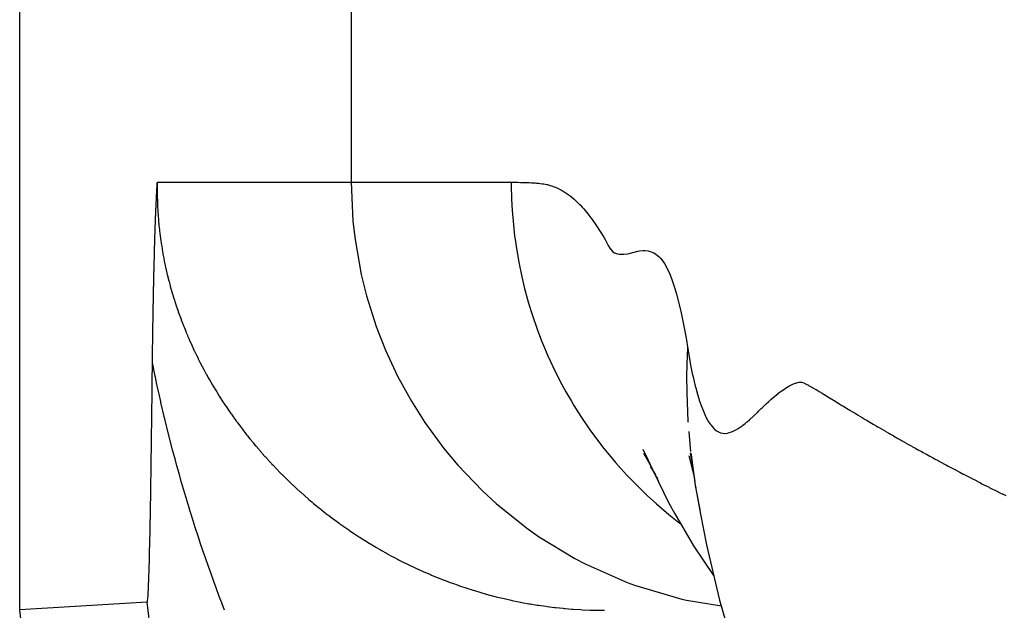
# Model space of a CAD drawing. Extents: x 24 to 1351, y -777 to 283.
# Drawn here: x 429 to 436, y -639 to -635 of the extents above; entities that cross this region are included whole.
import ezdxf

# ---------------------------------------------------------------- set-up
doc = ezdxf.new("R2010")
doc.units = 0
doc.linetypes.add('DASHED', pattern=[11.05, 8.7, -2.35])
doc.layers.get('0').update_dxf_attribs({"linetype": 'CONTINUOUS'})
doc.layers.add('NEVIDI', color=4, linetype='DASHED')

msp = doc.modelspace()

# ---------------------------------------------------------------- linework, layer by layer
at = {"color": 2}
for p, q in [((429, -639.399701), (429, -631.404157)), ((429.965191, -636.409997), (429.96549, -636.404556)), ((429.96549, -636.404556), (429.965511, -636.404157)), ((429.961378, -636.475167), (429.961539, -636.472281)), ((429.961539, -636.472281), (429.9617, -636.469416)), ((429.9617, -636.469416), (429.961861, -636.466574)), ((429.961861, -636.466574), (429.962023, -636.463754)), ((429.962023, -636.463754), (429.962186, -636.460952)), ((429.962186, -636.460952), (429.962349, -636.458168)), ((429.962349, -636.458168), (429.962446, -636.456523)), ((429.962446, -636.456523), (429.962513, -636.455396)), ((429.962513, -636.455396), (429.962677, -636.452633)), ((429.962677, -636.452633), (429.962842, -636.449878)), ((429.962842, -636.449878), (429.963007, -636.447126)), ((429.963007, -636.447126), (429.963071, -636.446056)), ((429.963071, -636.446056), (429.963173, -636.444375)), ((429.963173, -636.444375), (429.963338, -636.441621)), ((429.963338, -636.441621), (429.963504, -636.438861)), ((429.963504, -636.438861), (429.963671, -636.436092)), ((429.963671, -636.436092), (429.963837, -636.433312)), ((429.963837, -636.433312), (429.964004, -636.430516)), ((429.964004, -636.430516), (429.964016, -636.430315)), ((429.964016, -636.430315), (429.964171, -636.427702)), ((429.964171, -636.427702), (429.964339, -636.424866)), ((429.964339, -636.424866), (429.964506, -636.422006)), ((429.964506, -636.422006), (429.964673, -636.419119)), ((429.964673, -636.419119), (429.964841, -636.4162)), ((429.964841, -636.4162), (429.965008, -636.413248)), ((429.965008, -636.413248), (429.965176, -636.410259)), ((429.965176, -636.410259), (429.965191, -636.409997)), ((429.957866, -636.544531), (429.95798, -636.542112)), ((429.95798, -636.542112), (429.95813, -636.538973)), ((429.95813, -636.538973), (429.95828, -636.535842)), ((429.95828, -636.535842), (429.958421, -636.532913)), ((429.958421, -636.532913), (429.95843, -636.532718)), ((429.95843, -636.532718), (429.958581, -636.529601)), ((429.958581, -636.529601), (429.958732, -636.526493)), ((429.958732, -636.526493), (429.958884, -636.523392)), ((429.958884, -636.523392), (429.959036, -636.520299)), ((429.959036, -636.520299), (429.959189, -636.517215)), ((429.959189, -636.517215), (429.959342, -636.514139)), ((429.959342, -636.514139), (429.959376, -636.513456)), ((429.959376, -636.513456), (429.959495, -636.511071)), ((429.959495, -636.511071), (429.959649, -636.508013)), ((429.959649, -636.508013), (429.959804, -636.504963)), ((429.959804, -636.504963), (429.959959, -636.501923)), ((429.959959, -636.501923), (429.960115, -636.498893)), ((429.960115, -636.498893), (429.960271, -636.495875)), ((429.960271, -636.495875), (429.960427, -636.49287)), ((429.960427, -636.49287), (429.960584, -636.489879)), ((429.960584, -636.489879), (429.960742, -636.486902)), ((429.960742, -636.486902), (429.960751, -636.486734)), ((429.960751, -636.486734), (429.960894, -636.484055)), ((429.960894, -636.484055), (429.9609, -636.483942)), ((429.9609, -636.483942), (429.961059, -636.480998)), ((429.961059, -636.480998), (429.961181, -636.478763)), ((429.961181, -636.478763), (429.961218, -636.478073)), ((429.961218, -636.478073), (429.961378, -636.475167)), ((429.954827, -636.61255), (429.954948, -636.609681)), ((429.954948, -636.609681), (429.955088, -636.606389)), ((429.955088, -636.606389), (429.955228, -636.603104)), ((429.955228, -636.603104), (429.955369, -636.599828)), ((429.955369, -636.599828), (429.95551, -636.596559)), ((429.95551, -636.596559), (429.955652, -636.593297)), ((429.955652, -636.593297), (429.955794, -636.590043)), ((429.955794, -636.590043), (429.955927, -636.587029)), ((429.955927, -636.587029), (429.955937, -636.586797)), ((429.955937, -636.586797), (429.95608, -636.583558)), ((429.95608, -636.583558), (429.956223, -636.580327)), ((429.956223, -636.580327), (429.95635, -636.577489)), ((429.95635, -636.577489), (429.956367, -636.577103)), ((429.956367, -636.577103), (429.956512, -636.573886)), ((429.956512, -636.573886), (429.956657, -636.570677)), ((429.956657, -636.570677), (429.956802, -636.567475)), ((429.956802, -636.567475), (429.956948, -636.56428)), ((429.956948, -636.56428), (429.956967, -636.563861)), ((429.956967, -636.563861), (429.957094, -636.561092)), ((429.957094, -636.561092), (429.95724, -636.557911)), ((429.95724, -636.557911), (429.957388, -636.554737)), ((429.957388, -636.554737), (429.957535, -636.551571)), ((429.957535, -636.551571), (429.957683, -636.548411)), ((429.957683, -636.548411), (429.957832, -636.545258)), ((429.957832, -636.545258), (429.957866, -636.544531)), ((429.951974, -636.683994), (429.952105, -636.68054)), ((429.952105, -636.68054), (429.952237, -636.677094)), ((429.952237, -636.677094), (429.952368, -636.673656)), ((429.952368, -636.673656), (429.952501, -636.670225)), ((429.952501, -636.670225), (429.952633, -636.666801)), ((429.952633, -636.666801), (429.952766, -636.663383)), ((429.952766, -636.663383), (429.952899, -636.659973)), ((429.952899, -636.659973), (429.953033, -636.656569)), ((429.953033, -636.656569), (429.953167, -636.653172)), ((429.953167, -636.653172), (429.953202, -636.652287)), ((429.953202, -636.652287), (429.953296, -636.64993)), ((429.953296, -636.64993), (429.953405, -636.64718)), ((429.953405, -636.64718), (429.953437, -636.6464)), ((429.953437, -636.6464), (429.953572, -636.643025)), ((429.953572, -636.643025), (429.953708, -636.639657)), ((429.953708, -636.639657), (429.953844, -636.636296)), ((429.953844, -636.636296), (429.95398, -636.632943)), ((429.95398, -636.632943), (429.954117, -636.629597)), ((429.954117, -636.629597), (429.954255, -636.626259)), ((429.954255, -636.626259), (429.954392, -636.622928)), ((429.954392, -636.622928), (429.954531, -636.619605)), ((429.954531, -636.619605), (429.954669, -636.616289)), ((429.954669, -636.616289), (429.954808, -636.612981)), ((429.954808, -636.612981), (429.954827, -636.61255)), ((429.94957, -636.751743), (429.949693, -636.748051)), ((429.949693, -636.748051), (429.949815, -636.744376)), ((429.949815, -636.744376), (429.949939, -636.740717)), ((429.949939, -636.740717), (429.950062, -636.737074)), ((429.950062, -636.737074), (429.950174, -636.733808)), ((429.950174, -636.733808), (429.950217, -636.732568)), ((429.950217, -636.732568), (429.950259, -636.731341)), ((429.950259, -636.731341), (429.950311, -636.729832)), ((429.950311, -636.729832), (429.950437, -636.726233)), ((429.950437, -636.726233), (429.950562, -636.722648)), ((429.950562, -636.722648), (429.950688, -636.719076)), ((429.950688, -636.719076), (429.950815, -636.715517)), ((429.950815, -636.715517), (429.950942, -636.71197)), ((429.950942, -636.71197), (429.95107, -636.708436)), ((429.95107, -636.708436), (429.951197, -636.704913)), ((429.951197, -636.704913), (429.951326, -636.701401)), ((429.951326, -636.701401), (429.951455, -636.6979)), ((429.951455, -636.6979), (429.951584, -636.694409)), ((429.951584, -636.694409), (429.951714, -636.690928)), ((429.951714, -636.690928), (429.951755, -636.689823)), ((429.951755, -636.689823), (429.951844, -636.687457)), ((429.951844, -636.687457), (429.951974, -636.683994)), ((429.947476, -636.821558), (429.947587, -636.817509)), ((429.947587, -636.817509), (429.947698, -636.813478)), ((429.947698, -636.813478), (429.94781, -636.809464)), ((429.94781, -636.809464), (429.947923, -636.805469)), ((429.947923, -636.805469), (429.948037, -636.801494)), ((429.948037, -636.801494), (429.948151, -636.797539)), ((429.948151, -636.797539), (429.948265, -636.793606)), ((429.948265, -636.793606), (429.948381, -636.789696)), ((429.948381, -636.789696), (429.948497, -636.785807)), ((429.948497, -636.785807), (429.948614, -636.781941)), ((429.948614, -636.781941), (429.94872, -636.778462)), ((429.94872, -636.778462), (429.948731, -636.778097)), ((429.948731, -636.778097), (429.948849, -636.774273)), ((429.948849, -636.774273), (429.948968, -636.77047)), ((429.948968, -636.77047), (429.949087, -636.766687)), ((429.949087, -636.766687), (429.949207, -636.762923)), ((429.949207, -636.762923), (429.949328, -636.759179)), ((429.949328, -636.759179), (429.949449, -636.755452)), ((429.949449, -636.755452), (429.94957, -636.751743)), ((429.945661, -636.892365), (429.945765, -636.888125)), ((429.945765, -636.888125), (429.945869, -636.883888)), ((429.945869, -636.883888), (429.945973, -636.879657)), ((429.945973, -636.879657), (429.945988, -636.879053)), ((429.945988, -636.879053), (429.946077, -636.875432)), ((429.946077, -636.875432), (429.946182, -636.871217)), ((429.946182, -636.871217), (429.946288, -636.867013)), ((429.946288, -636.867013), (429.946393, -636.862821)), ((429.946393, -636.862821), (429.946499, -636.85864)), ((429.946499, -636.85864), (429.946606, -636.85447)), ((429.946606, -636.85447), (429.946713, -636.850312)), ((429.946713, -636.850312), (429.946821, -636.846166)), ((429.946821, -636.846166), (429.946929, -636.842032)), ((429.946929, -636.842032), (429.947037, -636.83791)), ((429.947037, -636.83791), (429.947146, -636.8338)), ((429.947146, -636.8338), (429.947244, -636.830114)), ((429.947244, -636.830114), (429.947318, -636.827371)), ((429.947318, -636.827371), (429.947401, -636.824309)), ((429.947401, -636.824309), (429.947476, -636.821558)), ((429.943975, -636.95861), (429.944089, -636.954814)), ((429.944089, -636.954814), (429.944202, -636.951017)), ((429.944202, -636.951017), (429.944316, -636.947217)), ((429.944316, -636.947217), (429.944428, -636.943387)), ((429.944428, -636.943387), (429.944526, -636.939424)), ((429.944526, -636.939424), (429.944532, -636.93918)), ((429.944532, -636.93918), (429.944632, -636.934856)), ((429.944632, -636.934856), (429.94466, -636.933755)), ((429.94466, -636.933755), (429.944779, -636.929039)), ((429.944779, -636.929039), (429.944841, -636.926515)), ((429.944841, -636.926515), (429.944943, -636.922245)), ((429.944943, -636.922245), (429.945044, -636.917934)), ((429.945044, -636.917934), (429.945146, -636.913624)), ((429.945146, -636.913624), (429.945248, -636.909345)), ((429.945248, -636.909345), (429.94535, -636.905089)), ((429.94535, -636.905089), (429.945454, -636.900846)), ((429.945454, -636.900846), (429.945557, -636.896606)), ((429.945557, -636.896606), (429.945661, -636.892365)), ((429.942032, -637.030643), (429.942132, -637.026357)), ((429.942132, -637.026357), (429.942209, -637.023065)), ((429.942209, -637.023065), (429.942233, -637.022079)), ((429.942233, -637.022079), (429.942334, -637.017814)), ((429.942334, -637.017814), (429.942435, -637.013567)), ((429.942435, -637.013567), (429.942537, -637.009346)), ((429.942537, -637.009346), (429.942641, -637.005159)), ((429.942641, -637.005159), (429.942745, -637.001012)), ((429.942745, -637.001012), (429.942851, -636.996915)), ((429.942851, -636.996915), (429.942946, -636.993361)), ((429.942946, -636.993361), (429.942958, -636.992893)), ((429.942958, -636.992893), (429.943069, -636.988986)), ((429.943069, -636.988986), (429.943182, -636.985166)), ((429.943182, -636.985166), (429.943295, -636.981374)), ((429.943295, -636.981374), (429.943408, -636.977581)), ((429.943408, -636.977581), (429.943522, -636.973788)), ((429.943522, -636.973788), (429.943635, -636.969994)), ((429.943635, -636.969994), (429.943748, -636.9662)), ((429.943748, -636.9662), (429.943862, -636.962406)), ((429.943862, -636.962406), (429.943975, -636.95861)), ((429.940462, -637.100308), (429.940559, -637.0959)), ((429.940559, -637.0959), (429.940655, -637.091499)), ((429.940655, -637.091499), (429.940752, -637.087105)), ((429.940752, -637.087105), (429.940849, -637.082718)), ((429.940849, -637.082718), (429.940946, -637.078338)), ((429.940946, -637.078338), (429.941044, -637.073966)), ((429.941044, -637.073966), (429.941142, -637.0696)), ((429.941142, -637.0696), (429.941239, -637.065242)), ((429.941239, -637.065242), (429.941338, -637.060891)), ((429.941338, -637.060891), (429.941436, -637.056546)), ((429.941436, -637.056546), (429.941465, -637.05527)), ((429.941465, -637.05527), (429.941535, -637.052209)), ((429.941535, -637.052209), (429.941634, -637.04788)), ((429.941634, -637.04788), (429.941733, -637.043558)), ((429.941733, -637.043558), (429.941832, -637.039244)), ((429.941832, -637.039244), (429.941932, -637.034939)), ((429.941932, -637.034939), (429.942032, -637.030643)), ((429.939046, -637.167307), (429.939139, -637.162786)), ((429.939139, -637.162786), (429.939232, -637.158273)), ((429.939232, -637.158273), (429.939325, -637.153769)), ((429.939325, -637.153769), (429.939418, -637.149272)), ((429.939418, -637.149272), (429.939512, -637.144783)), ((429.939512, -637.144783), (429.939606, -637.140302)), ((429.939606, -637.140302), (429.9397, -637.135829)), ((429.9397, -637.135829), (429.939771, -637.132479)), ((429.939771, -637.132479), (429.939795, -637.131363)), ((429.939795, -637.131363), (429.939889, -637.126905)), ((429.939889, -637.126905), (429.939984, -637.122454)), ((429.939984, -637.122454), (429.940035, -637.120101)), ((429.940035, -637.120101), (429.940079, -637.118011)), ((429.940079, -637.118011), (429.940175, -637.113574)), ((429.940175, -637.113574), (429.940271, -637.109145)), ((429.940271, -637.109145), (429.940366, -637.104723)), ((429.940366, -637.104723), (429.940421, -637.102199)), ((429.940421, -637.102199), (429.940462, -637.100308)), ((429.93769, -637.236174), (429.937779, -637.231522)), ((429.937779, -637.231522), (429.937867, -637.226878)), ((429.937867, -637.226878), (429.937956, -637.222243)), ((429.937956, -637.222243), (429.938045, -637.217616)), ((429.938045, -637.217616), (429.938135, -637.212998)), ((429.938135, -637.212998), (429.938225, -637.208389)), ((429.938225, -637.208389), (429.938315, -637.203789)), ((429.938315, -637.203789), (429.938405, -637.199197)), ((429.938405, -637.199197), (429.938496, -637.194615)), ((429.938496, -637.194615), (429.938587, -637.190042)), ((429.938587, -637.190042), (429.93863, -637.187893)), ((429.93863, -637.187893), (429.938678, -637.185477)), ((429.938678, -637.185477), (429.93877, -637.180922)), ((429.93877, -637.180922), (429.938861, -637.176375)), ((429.938861, -637.176375), (429.938954, -637.171837)), ((429.938954, -637.171837), (429.939046, -637.167307)), ((429.936396, -637.306921), (429.93648, -637.302151)), ((429.93648, -637.302151), (429.936565, -637.297388)), ((429.936565, -637.297388), (429.93665, -637.292633)), ((429.93665, -637.292633), (429.936735, -637.287885)), ((429.936735, -637.287885), (429.936821, -637.283145)), ((429.936821, -637.283145), (429.936907, -637.278413)), ((429.936907, -637.278413), (429.936993, -637.273688)), ((429.936993, -637.273688), (429.937079, -637.268971)), ((429.937079, -637.268971), (429.937104, -637.267624)), ((429.937104, -637.267624), (429.937166, -637.264261)), ((429.937166, -637.264261), (429.937252, -637.25956)), ((429.937252, -637.25956), (429.937278, -637.258179)), ((429.937278, -637.258179), (429.937412, -637.250962)), ((429.937412, -637.250962), (429.937427, -637.250181)), ((429.937427, -637.250181), (429.937514, -637.245504)), ((429.937514, -637.245504), (429.937602, -637.240835)), ((429.937602, -637.240835), (429.93769, -637.236174)), ((429.93524, -637.374512), (429.935321, -637.369633)), ((429.935321, -637.369633), (429.935402, -637.364762)), ((429.935402, -637.364762), (429.935483, -637.359899)), ((429.935483, -637.359899), (429.935565, -637.355044)), ((429.935565, -637.355044), (429.935647, -637.350197)), ((429.935647, -637.350197), (429.935729, -637.345357)), ((429.935729, -637.345357), (429.935811, -637.340526)), ((429.935811, -637.340526), (429.935894, -637.335702)), ((429.935894, -637.335702), (429.935977, -637.330886)), ((429.935977, -637.330886), (429.93606, -637.326078)), ((429.93606, -637.326078), (429.936144, -637.321277)), ((429.936144, -637.321277), (429.936228, -637.316484)), ((429.936228, -637.316484), (429.936312, -637.311699)), ((429.936312, -637.311699), (429.936396, -637.306921)), ((429.934138, -637.443616), (429.934215, -637.438637)), ((429.934215, -637.438637), (429.934271, -637.435084)), ((429.934271, -637.435084), (429.934293, -637.433664)), ((429.934293, -637.433664), (429.93437, -637.428696)), ((429.93437, -637.428696), (429.934448, -637.423735)), ((429.934448, -637.423735), (429.934526, -637.41878)), ((429.934526, -637.41878), (429.934605, -637.413831)), ((429.934605, -637.413831), (429.934683, -637.408889)), ((429.934683, -637.408889), (429.934729, -637.405986)), ((429.934729, -637.405986), (429.934762, -637.403955)), ((429.934762, -637.403955), (429.934841, -637.399028)), ((429.934841, -637.399028), (429.93492, -637.394108)), ((429.93492, -637.394108), (429.935, -637.389197)), ((429.935, -637.389197), (429.93508, -637.384294)), ((429.93508, -637.384294), (429.935126, -637.381459)), ((429.935126, -637.381459), (429.93516, -637.379399)), ((429.93516, -637.379399), (429.93524, -637.374512)), ((429.93307, -637.513766), (429.933146, -637.508727)), ((429.933146, -637.508727), (429.933221, -637.503693)), ((429.933221, -637.503693), (429.933297, -637.498665)), ((429.933297, -637.498665), (429.933373, -637.493642)), ((429.933373, -637.493642), (429.933449, -637.488623)), ((429.933449, -637.488623), (429.933525, -637.483607)), ((429.933525, -637.483607), (429.933534, -637.483018)), ((429.933534, -637.483018), (429.933602, -637.478596)), ((429.933602, -637.478596), (429.933678, -637.473587)), ((429.933678, -637.473587), (429.933754, -637.468581)), ((429.933754, -637.468581), (429.933831, -637.46358)), ((429.933831, -637.46358), (429.933907, -637.458582)), ((429.933907, -637.458582), (429.933984, -637.453589)), ((429.933984, -637.453589), (429.934061, -637.4486)), ((429.934061, -637.4486), (429.934138, -637.443616)), ((429.932118, -637.579959), (429.932189, -637.574821)), ((429.932189, -637.574821), (429.932261, -637.569689)), ((429.932261, -637.569689), (429.932333, -637.564564)), ((429.932333, -637.564564), (429.932363, -637.562456)), ((429.932363, -637.562456), (429.932405, -637.559446)), ((429.932405, -637.559446), (429.932478, -637.554337)), ((429.932478, -637.554337), (429.93255, -637.549236)), ((429.93255, -637.549236), (429.932624, -637.544145)), ((429.932624, -637.544145), (429.932697, -637.539062)), ((429.932697, -637.539062), (429.932771, -637.533988)), ((429.932771, -637.533988), (429.932846, -637.528921)), ((429.932846, -637.528921), (429.932898, -637.525361)), ((429.932898, -637.525361), (429.93292, -637.523862)), ((429.93292, -637.523862), (429.932995, -637.518811)), ((429.932995, -637.518811), (429.93307, -637.513766)), ((429.931304, -637.649065), (429.931361, -637.643646)), ((429.931361, -637.643646), (429.931377, -637.642141)), ((429.931377, -637.642141), (429.931418, -637.638229)), ((429.931418, -637.638229), (429.931476, -637.632813)), ((429.931476, -637.632813), (429.931533, -637.627398)), ((429.931533, -637.627398), (429.93159, -637.621983)), ((429.93159, -637.621983), (429.931648, -637.616576)), ((429.931648, -637.616576), (429.931708, -637.611208)), ((429.931708, -637.611208), (429.931771, -637.605897)), ((429.931771, -637.605897), (429.931815, -637.602388)), ((429.931815, -637.602388), (429.931837, -637.600642)), ((429.931837, -637.600642), (429.931905, -637.595433)), ((429.931905, -637.595433), (429.931975, -637.590257)), ((429.931975, -637.590257), (429.932046, -637.585103)), ((429.932046, -637.585103), (429.932118, -637.579959)), ((429.93008, -637.758007), (429.930577, -637.714333)), ((429.930577, -637.714333), (429.931074, -637.670745)), ((429.931074, -637.670745), (429.931132, -637.665325)), ((429.931132, -637.665325), (429.931189, -637.659905)), ((429.931189, -637.659905), (429.931246, -637.654485)), ((429.931246, -637.654485), (429.931304, -637.649065)), ((429.929581, -637.80175), (429.93008, -637.758007)), ((429.928575, -637.889375), (429.92908, -637.845545)), ((429.92908, -637.845545), (429.929581, -637.80175)), ((429.928067, -637.933222), (429.928575, -637.889375)), ((429.927034, -638.020902), (429.927553, -637.97707)), ((429.927553, -637.97707), (429.928067, -637.933222)), ((429.926509, -638.0647), (429.927034, -638.020902)), ((429.925435, -638.152127), (429.925976, -638.108447)), ((429.925976, -638.108447), (429.926509, -638.0647)), ((429.924325, -638.239213), (429.924885, -638.195721)), ((429.924885, -638.195721), (429.925435, -638.152127)), ((429.923754, -638.282587), (429.924325, -638.239213)), ((429.922577, -638.368907), (429.923172, -638.325824)), ((429.923172, -638.325824), (429.923754, -638.282587)), ((433.371115, -638.273683), (433.405031, -638.346886)), ((433.37524, -638.302135), (433.410122, -638.363425)), ((433.692533, -638.320983), (433.72753, -638.459443)), ((433.702889, -638.299578), (433.720741, -638.407438)), ((433.707341, -638.301914), (433.709205, -638.313836)), ((433.707341, -638.301914), (433.720741, -638.407438)), ((433.709205, -638.313836), (433.738768, -638.526128)), ((429.921969, -638.41182), (429.922577, -638.368907)), ((433.405031, -638.346886), (433.439951, -638.420844)), ((433.410122, -638.363425), (433.437096, -638.413774)), ((433.42391, -638.398064), (433.444129, -638.4294)), ((433.720741, -638.407438), (433.735076, -638.502936)), ((429.92071, -638.497067), (429.921347, -638.454546)), ((429.921347, -638.454546), (429.921969, -638.41182)), ((433.439951, -638.420844), (433.552961, -638.652287)), ((433.44487, -638.430549), (433.459898, -638.45384)), ((433.445307, -638.4291), (433.480771, -638.499352)), ((433.470967, -638.472054), (433.472523, -638.474615)), ((433.72753, -638.459443), (433.734038, -638.492158)), ((429.919388, -638.581426), (429.920057, -638.539366)), ((429.920057, -638.539366), (429.92071, -638.497067)), ((433.73786, -638.531065), (433.741972, -638.543833)), ((433.738768, -638.526128), (433.775769, -638.730601)), ((429.918701, -638.62323), (429.919388, -638.581426)), ((433.74987, -638.589329), (433.771327, -638.698628)), ((429.917272, -638.706001), (429.917996, -638.664761)), ((429.917996, -638.664761), (429.918183, -638.653911)), ((429.918183, -638.653911), (429.918701, -638.62323)), ((433.552961, -638.652287), (433.59288, -638.722563)), ((429.915763, -638.787543), (429.916528, -638.746934)), ((429.916528, -638.746934), (429.917272, -638.706001)), ((433.59288, -638.722563), (433.726475, -638.95234)), ((433.775769, -638.730601), (433.816216, -638.945194)), ((429.914977, -638.82781), (429.915763, -638.787543)), ((429.913335, -638.907242), (429.914168, -638.867719)), ((429.914168, -638.867719), (429.914977, -638.82781)), ((429.911587, -638.984742), (429.912476, -638.946289)), ((429.912476, -638.946289), (429.913335, -638.907242)), ((433.726475, -638.95234), (433.867457, -639.159153)), ((433.816216, -638.945194), (433.909017, -639.33269)), ((429.909705, -639.059393), (429.910665, -639.022483)), ((429.910665, -639.022483), (429.911587, -638.984742)), ((429.907661, -639.130251), (429.908705, -639.095355)), ((429.908705, -639.095355), (429.909705, -639.059393)), ((429.905426, -639.196304), (429.906569, -639.163962)), ((429.906569, -639.163962), (429.907661, -639.130251)), ((429.902966, -639.255153), (429.904226, -639.226858)), ((429.904226, -639.226858), (429.904456, -639.221273)), ((429.904456, -639.221273), (429.905426, -639.196304)), ((429.898788, -639.321545), (429.900245, -639.303056)), ((429.900245, -639.303056), (429.901639, -639.280718)), ((429.901639, -639.280718), (429.902966, -639.255153)), ((429.894136, -639.347291), (429, -639.399701)), ((429.894136, -639.347291), (429.895724, -639.344325)), ((429.895724, -639.344325), (429.897278, -639.335522)), ((429.897278, -639.335522), (429.898788, -639.321545)), ((433.909017, -639.33269), (433.972733, -639.55083)), ((433.688515, -679.256258), (429, -639.399701))]:
    msp.add_line(p, q, dxfattribs=at)
at = {"layer": 'NEVIDI', "color": 7, "linetype": 'CONTINUOUS'}
for p, q in [((431.325061, -633.696704), (431.325061, -636.404157)), ((429.9655, -636.404655), (429.965393, -636.409827)), ((429.965511, -636.404157), (429.9655, -636.404655)), ((429.965511, -636.404157), (431.325061, -636.404157)), ((431.325061, -636.404157), (432.448016, -636.404157)), ((431.325061, -636.404157), (431.337547, -636.677665)), ((432.448016, -636.404157), (432.461886, -636.404183)), ((432.448016, -636.404157), (432.448085, -636.424494)), ((432.461886, -636.404183), (432.47002, -636.40422)), ((432.47002, -636.40422), (432.486852, -636.404352)), ((432.486852, -636.404352), (432.49513, -636.404447)), ((432.49513, -636.404447), (432.512033, -636.404709)), ((432.512033, -636.404709), (432.520498, -636.404877)), ((432.520498, -636.404877), (432.537404, -636.405291)), ((432.537404, -636.405291), (432.546054, -636.405546)), ((429.964962, -636.442192), (429.964919, -636.469654)), ((429.964919, -636.469654), (429.964943, -636.474773)), ((429.965003, -636.437007), (429.964962, -636.442192)), ((429.965393, -636.409827), (429.965003, -636.437007)), ((432.448085, -636.424494), (432.450358, -636.522799)), ((432.546054, -636.405546), (432.563003, -636.406141)), ((432.563003, -636.406141), (432.571792, -636.406503)), ((432.571792, -636.406503), (432.572823, -636.406549)), ((432.572823, -636.406549), (432.588787, -636.407323)), ((432.588787, -636.407323), (432.588804, -636.407324)), ((432.588804, -636.407324), (432.597721, -636.407824)), ((432.597721, -636.407824), (432.614845, -636.408939)), ((432.614845, -636.408939), (432.623781, -636.409611)), ((432.623781, -636.409611), (432.641107, -636.411134)), ((432.641107, -636.411134), (432.650013, -636.412051)), ((432.650013, -636.412051), (432.667615, -636.414198)), ((432.667615, -636.414198), (432.676436, -636.415479)), ((432.676436, -636.415479), (432.69437, -636.418705)), ((432.69437, -636.418705), (432.703117, -636.420723)), ((432.703117, -636.420723), (432.721349, -636.425974)), ((432.721349, -636.425974), (432.730199, -636.428935)), ((432.730199, -636.428935), (432.748591, -636.435761)), ((432.748591, -636.435761), (432.757529, -636.439421)), ((432.757529, -636.439421), (432.77608, -636.447801)), ((432.77608, -636.447801), (432.785146, -636.452294)), ((432.785146, -636.452294), (432.803839, -636.462392)), ((432.803839, -636.462392), (432.813016, -636.467762)), ((432.813016, -636.467762), (432.831875, -636.479668)), ((429.964943, -636.474773), (429.965256, -636.502517)), ((429.965256, -636.502517), (429.965345, -636.507532)), ((429.965345, -636.507532), (429.966023, -636.535471)), ((429.966023, -636.535471), (429.966175, -636.54044)), ((429.966175, -636.54044), (429.967225, -636.568573)), ((432.450358, -636.522799), (432.454484, -636.60126)), ((432.831875, -636.479668), (432.841159, -636.485969)), ((432.841159, -636.485969), (432.860177, -636.499812)), ((432.860177, -636.499812), (432.869558, -636.507114)), ((432.869558, -636.507114), (432.888776, -636.52308)), ((432.888776, -636.52308), (432.898222, -636.531433)), ((432.898222, -636.531433), (432.917673, -636.549712)), ((429.967225, -636.568573), (429.967439, -636.573471)), ((429.967439, -636.573471), (429.968868, -636.60179)), ((429.968868, -636.60179), (429.969141, -636.606586)), ((429.969141, -636.606586), (429.970957, -636.635104)), ((432.454484, -636.60126), (432.462765, -636.701595)), ((432.917673, -636.549712), (432.927181, -636.559184)), ((432.927181, -636.559184), (432.927827, -636.55984)), ((432.927827, -636.55984), (432.945881, -636.578898)), ((432.945881, -636.578898), (432.94687, -636.579983)), ((432.94687, -636.579983), (432.95644, -636.590699)), ((432.95644, -636.590699), (432.976366, -636.614312)), ((429.970957, -636.635104), (429.971285, -636.639778)), ((429.971285, -636.639778), (429.973495, -636.668483)), ((429.973495, -636.668483), (429.973878, -636.67306)), ((429.973878, -636.67306), (429.97428, -636.677767)), ((429.97428, -636.677767), (429.976483, -636.701886)), ((431.337547, -636.677665), (431.352032, -636.805653)), ((432.976366, -636.614312), (432.986027, -636.626359)), ((432.986027, -636.626359), (433.006175, -636.652658)), ((433.006175, -636.652658), (433.015871, -636.665894)), ((433.015871, -636.665894), (433.036314, -636.695144)), ((429.976483, -636.701886), (429.97693, -636.706486)), ((429.97693, -636.706486), (429.979929, -636.735363)), ((429.979929, -636.735363), (429.980453, -636.74009)), ((429.980453, -636.74009), (429.983831, -636.768841)), ((432.462765, -636.701595), (432.471773, -636.781371)), ((433.036314, -636.695144), (433.046013, -636.709627)), ((433.046013, -636.709627), (433.066763, -636.741304)), ((433.066763, -636.741304), (433.076127, -636.75567)), ((429.983831, -636.768841), (429.984447, -636.773799)), ((429.984447, -636.773799), (429.988213, -636.802492)), ((429.988213, -636.802492), (429.988908, -636.807516)), ((429.988908, -636.807516), (429.993049, -636.836064)), ((431.352032, -636.805653), (431.39568, -637.051444)), ((432.471773, -636.781371), (432.474816, -636.804695)), ((432.474816, -636.804695), (432.486423, -636.883189)), ((433.076127, -636.75567), (433.097592, -636.789633)), ((433.097592, -636.789633), (433.10624, -636.804524)), ((433.10624, -636.804524), (433.128618, -636.847246)), ((429.993049, -636.836064), (429.993831, -636.841204)), ((429.993831, -636.841204), (429.99833, -636.869503)), ((429.99833, -636.869503), (429.999197, -636.874727)), ((429.999197, -636.874727), (430.004042, -636.90275)), ((432.486423, -636.883189), (432.500587, -636.96393)), ((433.128618, -636.847246), (433.13872, -636.865375)), ((433.13872, -636.865375), (433.160484, -636.891874)), ((433.310023, -636.8938), (433.334717, -636.887742)), ((433.334717, -636.887742), (433.346804, -636.88546)), ((433.346804, -636.88546), (433.371731, -636.882992)), ((433.371731, -636.882992), (433.384202, -636.88302)), ((433.384202, -636.88302), (433.409198, -636.885913)), ((433.409198, -636.885913), (433.421868, -636.888992)), ((430.004042, -636.90275), (430.005005, -636.908103)), ((430.005005, -636.908103), (430.010169, -636.93574)), ((430.010169, -636.93574), (430.01119, -636.941009)), ((430.01119, -636.941009), (430.016685, -636.968402)), ((433.160484, -636.891874), (433.171444, -636.898942)), ((433.171444, -636.898942), (433.17266, -636.899545)), ((433.17266, -636.899545), (433.193277, -636.90621)), ((433.193277, -636.90621), (433.193698, -636.906294)), ((433.193698, -636.906294), (433.204367, -636.907852)), ((433.204367, -636.907852), (433.227804, -636.908396)), ((433.227804, -636.908396), (433.238547, -636.907765)), ((433.238547, -636.907765), (433.262672, -636.90478)), ((433.262672, -636.90478), (433.273904, -636.902703)), ((433.273904, -636.902703), (433.298312, -636.896903)), ((433.298312, -636.896903), (433.310023, -636.8938)), ((433.421868, -636.888992), (433.446955, -636.898929)), ((433.446955, -636.898929), (433.459546, -636.906121)), ((433.459546, -636.906121), (433.484784, -636.926177)), ((433.484784, -636.926177), (433.497056, -636.939267)), ((433.497056, -636.939267), (433.522349, -636.974552)), ((430.016685, -636.968402), (430.017758, -636.973574)), ((430.017758, -636.973574), (430.02357, -637.000698)), ((430.02357, -637.000698), (430.024674, -637.005694)), ((430.024674, -637.005694), (430.030793, -637.032574)), ((432.500587, -636.96393), (432.521903, -637.066591)), ((433.522349, -636.974552), (433.534482, -636.995666)), ((433.534482, -636.995666), (433.5594, -637.048025)), ((430.030793, -637.032574), (430.031954, -637.037529)), ((430.031954, -637.037529), (430.035295, -637.051546)), ((430.035295, -637.051546), (430.03838, -637.064195)), ((430.03838, -637.064195), (430.039595, -637.069101)), ((430.039595, -637.069101), (430.046316, -637.095542)), ((430.046316, -637.095542), (430.047554, -637.100292)), ((431.39568, -637.051444), (431.432524, -637.200154)), ((432.521903, -637.066591), (432.541434, -637.147787)), ((433.5594, -637.048025), (433.571415, -637.077895)), ((433.571415, -637.077895), (433.595744, -637.148695)), ((430.047554, -637.100292), (430.054594, -637.126629)), ((430.054594, -637.126629), (430.0559, -637.131399)), ((430.0559, -637.131399), (430.063183, -637.157381)), ((430.063183, -637.157381), (430.064522, -637.162051)), ((430.064522, -637.162051), (430.07209, -637.18786)), ((432.541434, -637.147787), (432.555301, -637.20013)), ((433.595744, -637.148695), (433.607507, -637.188354)), ((430.07209, -637.18786), (430.073509, -637.192595)), ((430.073509, -637.192595), (430.081308, -637.218073)), ((430.081308, -637.218073), (430.082779, -637.222778)), ((430.082779, -637.222778), (430.090817, -637.247984)), ((431.432524, -637.200154), (431.500416, -637.415091)), ((432.555301, -637.20013), (432.569666, -637.250711)), ((433.607507, -637.188354), (433.63118, -637.280339)), ((430.090817, -637.247984), (430.092365, -637.252741)), ((430.092365, -637.252741), (430.100602, -637.277574)), ((430.100602, -637.277574), (430.102196, -637.282289)), ((430.102196, -637.282289), (430.11065, -637.306842)), ((432.569666, -637.250711), (432.594733, -637.33186)), ((433.63118, -637.280339), (433.642548, -637.330921)), ((430.11065, -637.306842), (430.112282, -637.311496)), ((430.112282, -637.311496), (430.120956, -637.335797)), ((430.120956, -637.335797), (430.122636, -637.340421)), ((430.122636, -637.340421), (430.131499, -637.364408)), ((430.131499, -637.364408), (430.133209, -637.368958)), ((430.133209, -637.368958), (430.142289, -637.392729)), ((432.594733, -637.33186), (432.630047, -637.434364)), ((433.642548, -637.330921), (433.665433, -637.447194)), ((430.142289, -637.392729), (430.144043, -637.397246)), ((430.144043, -637.397246), (430.151084, -637.415148)), ((430.151084, -637.415148), (430.153327, -637.420776)), ((430.153327, -637.420776), (430.155144, -637.425311)), ((430.155144, -637.425311), (430.164611, -637.448569)), ((431.500416, -637.415091), (431.564991, -637.580092)), ((432.630047, -637.434364), (432.660746, -637.514901)), ((430.164611, -637.448569), (430.166443, -637.453003)), ((430.166443, -637.453003), (430.176142, -637.476129)), ((430.176142, -637.476129), (430.178011, -637.48052)), ((430.178011, -637.48052), (430.187922, -637.503474)), ((430.187922, -637.503474), (430.189824, -637.507819)), ((430.189824, -637.507819), (430.199971, -637.530668)), ((433.665433, -637.447194), (433.67628, -637.509825)), ((433.67628, -637.509825), (433.683953, -637.557369)), ((430.199971, -637.530668), (430.201917, -637.534991)), ((430.201917, -637.534991), (430.212291, -637.557721)), ((430.212291, -637.557721), (430.214242, -637.561938)), ((430.214242, -637.561938), (430.224884, -637.584641)), ((432.660746, -637.514901), (432.687522, -637.579999)), ((433.683953, -637.557369), (433.680821, -637.629779)), ((433.683953, -637.557369), (433.685834, -637.569289)), ((433.685834, -637.569289), (433.700606, -637.656281)), ((430.224884, -637.584641), (430.226879, -637.588842)), ((430.226879, -637.588842), (430.237717, -637.611368)), ((430.237717, -637.611368), (430.239793, -637.615627)), ((430.239793, -637.615627), (430.250846, -637.638019)), ((430.250846, -637.638019), (430.25297, -637.642269)), ((430.25297, -637.642269), (430.264267, -637.664589)), ((431.564991, -637.580092), (431.650025, -637.762554)), ((432.687522, -637.579999), (432.703232, -637.61629)), ((432.703232, -637.61629), (432.739633, -637.69573)), ((433.680821, -637.629779), (433.679671, -637.666676)), ((429.937473, -637.701919), (429.931074, -637.670745)), ((429.93909, -637.709733), (429.937473, -637.701919)), ((429.940689, -637.717438), (429.93909, -637.709733)), ((429.950108, -637.762312), (429.940689, -637.717438)), ((430.264267, -637.664589), (430.266443, -637.668835)), ((430.266443, -637.668835), (430.277969, -637.691054)), ((430.277969, -637.691054), (430.280189, -637.695282)), ((430.280189, -637.695282), (430.291948, -637.717407)), ((430.291948, -637.717407), (430.294208, -637.721609)), ((432.739633, -637.69573), (432.789246, -637.795186)), ((433.679392, -637.677452), (433.678062, -637.767722)), ((433.679671, -637.666676), (433.679392, -637.677452)), ((433.700606, -637.656281), (433.706176, -637.686244)), ((433.706176, -637.686244), (433.717688, -637.743715)), ((429.951752, -637.770055), (429.950108, -637.762312)), ((429.962943, -637.822126), (429.951752, -637.770055)), ((430.294208, -637.721609), (430.306204, -637.743648)), ((430.306204, -637.743648), (430.308513, -637.74784)), ((430.308513, -637.74784), (430.316677, -637.762539)), ((430.316677, -637.762539), (430.320733, -637.769772)), ((430.320733, -637.769772), (430.323092, -637.773956)), ((430.323092, -637.773956), (430.335558, -637.795818)), ((431.650025, -637.762554), (431.747083, -637.938874)), ((433.678062, -637.767722), (433.678774, -637.872111)), ((433.717688, -637.743715), (433.722897, -637.76788)), ((433.722897, -637.76788), (433.738578, -637.834342)), ((429.964608, -637.829776), (429.962943, -637.822126)), ((429.975933, -637.881156), (429.964608, -637.829776)), ((430.335558, -637.795818), (430.33796, -637.799983)), ((430.33796, -637.799983), (430.350658, -637.821745)), ((430.350658, -637.821745), (430.353096, -637.825875)), ((430.353096, -637.825875), (430.365993, -637.847481)), ((430.365993, -637.847481), (430.368452, -637.851554)), ((430.368452, -637.851554), (430.381639, -637.873161)), ((432.789246, -637.795186), (432.831262, -637.872844)), ((433.738578, -637.834342), (433.741469, -637.845635)), ((433.741469, -637.845635), (433.753722, -637.890441)), ((434.351646, -637.860226), (434.368333, -637.848905)), ((434.368333, -637.848905), (434.371874, -637.846615)), ((434.371874, -637.846615), (434.395397, -637.83251)), ((434.395397, -637.83251), (434.401664, -637.829103)), ((434.401664, -637.829103), (434.418288, -637.820884)), ((434.418288, -637.820884), (434.426715, -637.81724)), ((434.426715, -637.81724), (434.44936, -637.809556)), ((434.44936, -637.809556), (434.451398, -637.809033)), ((434.451398, -637.809033), (434.467848, -637.805996)), ((434.467848, -637.805996), (434.480924, -637.805498)), ((434.480924, -637.805498), (434.484193, -637.805641)), ((434.484193, -637.805641), (434.500247, -637.810716)), ((434.500247, -637.810716), (434.503042, -637.812002)), ((434.503042, -637.812002), (434.516185, -637.818568)), ((434.516185, -637.818568), (434.532138, -637.82698)), ((434.532138, -637.82698), (434.533539, -637.827737)), ((434.533539, -637.827737), (434.556069, -637.840288)), ((434.556069, -637.840288), (434.564091, -637.844894)), ((434.564091, -637.844894), (434.580096, -637.854217)), ((434.580096, -637.854217), (434.586048, -637.857712)), ((429.977669, -637.888935), (429.975933, -637.881156)), ((429.989142, -637.939708), (429.977669, -637.888935)), ((430.381639, -637.873161), (430.38416, -637.877246)), ((430.38416, -637.877246), (430.397574, -637.89875)), ((430.397574, -637.89875), (430.400099, -637.902755)), ((430.400099, -637.902755), (430.413796, -637.924244)), ((430.413796, -637.924244), (430.416418, -637.928314)), ((432.831262, -637.872844), (432.869437, -637.939001)), ((433.678774, -637.872111), (433.678989, -637.883049)), ((433.678989, -637.883049), (433.680683, -637.944305)), ((433.753722, -637.890441), (433.762657, -637.920185)), ((433.762657, -637.920185), (433.766205, -637.93135)), ((434.268277, -637.927367), (434.284931, -637.912744)), ((434.284931, -637.912744), (434.285194, -637.912517)), ((434.285194, -637.912517), (434.316881, -637.886273)), ((434.316881, -637.886273), (434.318274, -637.885172)), ((434.318274, -637.885172), (434.334957, -637.872341)), ((434.334957, -637.872341), (434.340588, -637.86817)), ((434.340588, -637.86817), (434.351646, -637.860226)), ((434.586048, -637.857712), (434.608087, -637.870746)), ((434.608087, -637.870746), (434.612188, -637.873186)), ((434.612188, -637.873186), (434.628281, -637.88281)), ((434.628281, -637.88281), (434.638851, -637.889168)), ((434.638851, -637.889168), (434.644407, -637.892519)), ((434.644407, -637.892519), (434.660567, -637.902298)), ((434.660567, -637.902298), (434.660707, -637.902383)), ((434.660707, -637.902383), (434.691991, -637.921409)), ((434.691991, -637.921409), (434.692984, -637.922014)), ((434.692984, -637.922014), (434.709241, -637.931938)), ((429.990904, -637.94741), (429.989142, -637.939708)), ((430.00256, -637.997732), (429.990904, -637.94741)), ((430.416418, -637.928314), (430.430394, -637.949777)), ((430.430394, -637.949777), (430.433005, -637.953745)), ((430.433005, -637.953745), (430.44729, -637.975221)), ((430.44729, -637.975221), (430.449959, -637.979193)), ((430.449959, -637.979193), (430.464481, -638.000571)), ((431.747083, -637.938874), (431.842133, -638.088389)), ((432.869437, -637.939001), (432.887936, -637.969718)), ((432.887936, -637.969718), (432.935466, -638.045047)), ((433.680683, -637.944305), (433.687434, -638.080303)), ((433.766205, -637.93135), (433.778912, -637.968509)), ((433.778912, -637.968509), (433.779223, -637.969363)), ((433.779223, -637.969363), (433.804869, -638.031889)), ((434.185285, -638.006917), (434.201833, -637.990379)), ((434.201833, -637.990379), (434.207106, -637.985134)), ((434.207106, -637.985134), (434.229705, -637.963095)), ((434.229705, -637.963095), (434.235018, -637.958029)), ((434.235018, -637.958029), (434.251639, -637.942473)), ((434.251639, -637.942473), (434.261908, -637.933093)), ((434.261908, -637.933093), (434.268277, -637.927367)), ((434.709241, -637.931938), (434.713859, -637.934762)), ((434.713859, -637.934762), (434.725531, -637.941902)), ((434.725531, -637.941902), (434.741852, -637.951901)), ((434.741852, -637.951901), (434.745463, -637.954115)), ((434.745463, -637.954115), (434.767451, -637.967606)), ((434.767451, -637.967606), (434.774597, -637.971993)), ((434.774597, -637.971993), (434.79122, -637.982175)), ((434.79122, -637.982175), (434.799743, -637.987381)), ((434.799743, -637.987381), (434.822043, -638.000964)), ((430.004355, -638.005388), (430.00256, -637.997732)), ((430.016192, -638.055257), (430.004355, -638.005388)), ((430.018015, -638.062847), (430.016192, -638.055257)), ((430.03006, -638.112381), (430.018015, -638.062847)), ((430.464481, -638.000571), (430.467205, -638.004539)), ((430.467205, -638.004539), (430.481969, -638.025824)), ((430.481969, -638.025824), (430.484796, -638.029857)), ((430.484796, -638.029857), (430.499816, -638.051064)), ((430.499816, -638.051064), (430.502703, -638.055098)), ((430.502703, -638.055098), (430.518003, -638.076257)), ((432.935466, -638.045047), (432.99897, -638.13856)), ((433.804869, -638.031889), (433.804972, -638.03211)), ((433.804972, -638.03211), (433.818313, -638.058805)), ((433.818313, -638.058805), (433.822436, -638.066323)), ((434.120372, -638.067923), (434.149002, -638.042055)), ((434.149002, -638.042055), (434.152661, -638.038623)), ((434.152661, -638.038623), (434.174822, -638.017286)), ((434.174822, -638.017286), (434.185285, -638.006917)), ((434.822043, -638.000964), (434.82516, -638.002857)), ((434.82516, -638.002857), (434.84214, -638.013152)), ((434.84214, -638.013152), (434.855485, -638.021219)), ((434.855485, -638.021219), (434.858948, -638.023308)), ((434.858948, -638.023308), (434.875595, -638.033332)), ((434.875595, -638.033332), (434.876865, -638.034095)), ((434.876865, -638.034095), (434.892112, -638.043243)), ((434.892112, -638.043243), (434.908532, -638.053062)), ((434.908532, -638.053062), (434.909763, -638.053797)), ((434.909763, -638.053797), (434.931173, -638.066547)), ((430.031897, -638.119846), (430.03006, -638.112381)), ((430.044104, -638.168873), (430.031897, -638.119846)), ((430.518003, -638.076257), (430.520936, -638.080271)), ((430.520936, -638.080271), (430.526898, -638.08839)), ((430.526898, -638.08839), (430.536487, -638.101336)), ((430.536487, -638.101336), (430.539492, -638.105364)), ((430.539492, -638.105364), (430.555353, -638.126409)), ((430.555353, -638.126409), (430.558409, -638.130423)), ((430.558409, -638.130423), (430.574556, -638.15141)), ((431.842133, -638.088389), (431.975543, -638.270069)), ((433.687434, -638.080303), (433.687738, -638.08495)), ((433.822436, -638.066323), (433.831853, -638.082256)), ((433.831853, -638.082256), (433.845588, -638.102573)), ((433.845588, -638.102573), (433.849317, -638.107519)), ((433.849317, -638.107519), (433.867971, -638.128832)), ((433.867971, -638.128832), (433.873623, -638.134214)), ((434.023923, -638.138364), (434.039674, -638.129074)), ((434.039674, -638.129074), (434.046354, -638.124824)), ((434.046354, -638.124824), (434.066751, -638.110831)), ((434.066751, -638.110831), (434.071457, -638.107402)), ((434.071457, -638.107402), (434.087479, -638.095208)), ((434.087479, -638.095208), (434.099044, -638.085941)), ((434.099044, -638.085941), (434.103585, -638.082202)), ((434.103585, -638.082202), (434.119772, -638.068445)), ((434.119772, -638.068445), (434.120372, -638.067923)), ((434.931173, -638.066547), (434.941212, -638.072506)), ((434.941212, -638.072506), (434.957539, -638.08217)), ((434.957539, -638.08217), (434.96332, -638.085585)), ((434.96332, -638.085585), (434.985538, -638.09867)), ((434.985538, -638.09867), (434.990333, -638.101486)), ((434.990333, -638.101486), (435.006868, -638.111178)), ((435.006868, -638.111178), (435.01741, -638.117341)), ((435.01741, -638.117341), (435.023522, -638.120908)), ((435.023522, -638.120908), (435.04029, -638.130673)), ((435.04029, -638.130673), (435.040583, -638.130843)), ((435.040583, -638.130843), (435.072701, -638.149458)), ((430.045984, -638.176338), (430.044104, -638.168873)), ((430.058392, -638.225026), (430.045984, -638.176338)), ((430.574556, -638.15141), (430.577661, -638.155404)), ((430.577661, -638.155404), (430.594076, -638.176304)), ((430.594076, -638.176304), (430.597298, -638.180365)), ((430.597298, -638.180365), (430.614022, -638.201226)), ((432.99897, -638.13856), (433.051772, -638.210929)), ((433.693305, -638.150548), (433.703214, -638.264632)), ((433.873623, -638.134214), (433.887915, -638.145732)), ((433.887915, -638.145732), (433.895854, -638.150893)), ((433.895854, -638.150893), (433.915449, -638.160048)), ((433.915449, -638.160048), (433.917031, -638.160558)), ((433.917031, -638.160558), (433.931863, -638.163659)), ((433.931863, -638.163659), (433.944406, -638.164176)), ((433.944406, -638.164176), (433.946867, -638.16408)), ((433.946867, -638.16408), (433.962024, -638.162267)), ((433.962024, -638.162267), (433.964167, -638.161857)), ((433.964167, -638.161857), (433.977318, -638.158592)), ((433.977318, -638.158592), (433.992738, -638.153264)), ((433.992738, -638.153264), (433.994731, -638.152468)), ((433.994731, -638.152468), (434.014554, -638.14336)), ((434.014554, -638.14336), (434.023923, -638.138364)), ((435.072701, -638.149458), (435.074141, -638.15029)), ((435.074141, -638.15029), (435.09121, -638.160133)), ((435.09121, -638.160133), (435.096425, -638.163134)), ((435.096425, -638.163134), (435.108365, -638.169994)), ((435.108365, -638.169994), (435.125599, -638.179868)), ((435.125599, -638.179868), (435.129033, -638.181832)), ((435.129033, -638.181832), (435.152948, -638.195472)), ((435.152948, -638.195472), (435.160275, -638.199638)), ((435.160275, -638.199638), (435.177704, -638.209526)), ((430.060304, -638.232442), (430.058392, -638.225026)), ((430.07291, -638.280797), (430.060304, -638.232442)), ((430.614022, -638.201226), (430.617264, -638.205228)), ((430.617264, -638.205228), (430.634342, -638.2261)), ((430.634342, -638.2261), (430.637638, -638.230087)), ((430.637638, -638.230087), (430.655048, -638.250933)), ((430.655048, -638.250933), (430.658413, -638.254921)), ((430.658413, -638.254921), (430.67621, -638.275797)), ((433.051772, -638.210929), (433.097347, -638.269934)), ((433.097347, -638.269934), (433.121862, -638.300458)), ((433.703214, -638.264632), (433.706071, -638.290746)), ((435.177704, -638.209526), (435.186136, -638.214298)), ((435.186136, -638.214298), (435.209983, -638.227752)), ((435.209983, -638.227752), (435.212705, -638.229284)), ((435.212705, -638.229284), (435.230262, -638.239145)), ((435.230262, -638.239145), (435.243766, -638.246708)), ((435.243766, -638.246708), (435.247847, -638.24899)), ((435.247847, -638.24899), (435.265453, -638.258813)), ((435.265453, -638.258813), (435.267431, -638.259914)), ((435.267431, -638.259914), (435.283072, -638.26861)), ((435.283072, -638.26861), (435.300698, -638.278377)), ((430.074852, -638.288165), (430.07291, -638.280797)), ((430.087681, -638.336294), (430.074852, -638.288165)), ((430.089662, -638.343643), (430.087681, -638.336294)), ((430.67621, -638.275797), (430.679637, -638.279776)), ((430.679637, -638.279776), (430.697774, -638.300618)), ((430.697774, -638.300618), (430.701282, -638.304607)), ((430.701282, -638.304607), (430.71976, -638.325406)), ((430.71976, -638.325406), (430.723344, -638.329398)), ((430.723344, -638.329398), (430.742207, -638.350192)), ((431.975543, -638.270069), (432.073709, -638.387454)), ((433.121862, -638.300458), (433.179622, -638.36929)), ((435.300698, -638.278377), (435.301636, -638.278896)), ((435.301636, -638.278896), (435.325118, -638.291856)), ((435.325118, -638.291856), (435.335974, -638.297828)), ((435.335974, -638.297828), (435.35363, -638.307513)), ((435.35363, -638.307513), (435.359582, -638.310772)), ((435.359582, -638.310772), (435.383059, -638.323585)), ((435.383059, -638.323585), (435.388987, -638.326812)), ((435.388987, -638.326812), (435.406694, -638.336429)), ((435.406694, -638.336429), (435.417679, -638.342378)), ((430.102653, -638.391341), (430.089662, -638.343643)), ((430.104655, -638.398614), (430.102653, -638.391341)), ((430.117879, -638.446166), (430.104655, -638.398614)), ((430.742207, -638.350192), (430.745903, -638.354226)), ((430.745903, -638.354226), (430.765149, -638.375003)), ((430.765149, -638.375003), (430.768879, -638.378987)), ((430.768879, -638.378987), (430.776898, -638.387509)), ((430.776898, -638.387509), (430.788555, -638.399786)), ((430.788555, -638.399786), (430.79236, -638.403767)), ((430.79236, -638.403767), (430.812459, -638.424567)), ((432.073709, -638.387454), (432.246381, -638.567817)), ((433.179622, -638.36929), (433.255845, -638.454092)), ((435.417679, -638.342378), (435.441283, -638.355121)), ((435.441283, -638.355121), (435.442177, -638.355603)), ((435.442177, -638.355603), (435.459959, -638.365163)), ((435.459959, -638.365163), (435.476037, -638.373781)), ((435.476037, -638.373781), (435.477769, -638.374708)), ((435.477769, -638.374708), (435.495613, -638.384239)), ((435.495613, -638.384239), (435.499862, -638.386504)), ((435.499862, -638.386504), (435.513491, -638.393757)), ((435.513491, -638.393757), (435.531406, -638.403263)), ((435.531406, -638.403263), (435.534747, -638.405032)), ((435.534747, -638.405032), (435.558825, -638.417752)), ((430.119917, -638.453419), (430.117879, -638.446166)), ((430.133407, -638.500959), (430.119917, -638.453419)), ((430.812459, -638.424567), (430.816342, -638.428543)), ((430.816342, -638.428543), (430.83688, -638.449348)), ((430.83688, -638.449348), (430.84085, -638.453327)), ((430.84085, -638.453327), (430.861826, -638.474121)), ((430.861826, -638.474121), (430.865898, -638.478115)), ((433.255845, -638.454092), (433.318239, -638.51893)), ((435.558825, -638.417752), (435.567361, -638.422248)), ((435.567361, -638.422248), (435.585404, -638.431729)), ((435.585404, -638.431729), (435.593875, -638.436169)), ((435.593875, -638.436169), (435.618194, -638.448879)), ((435.618194, -638.448879), (435.621622, -638.450667)), ((435.621622, -638.450667), (435.639796, -638.460123)), ((435.639796, -638.460123), (435.653496, -638.467231)), ((435.653496, -638.467231), (435.65801, -638.46957)), ((435.65801, -638.46957), (435.676266, -638.479007)), ((430.135424, -638.507998), (430.133407, -638.500959)), ((430.149108, -638.555287), (430.135424, -638.507998)), ((430.865898, -638.478115), (430.887319, -638.498894)), ((430.887319, -638.498894), (430.891466, -638.502872)), ((430.891466, -638.502872), (430.913388, -638.523675)), ((430.913388, -638.523675), (430.917627, -638.527653)), ((430.917627, -638.527653), (430.940044, -638.548458)), ((433.318239, -638.51893), (433.367862, -638.56782)), ((435.676266, -638.479007), (435.678008, -638.479906)), ((435.678008, -638.479906), (435.694561, -638.488433)), ((435.694561, -638.488433), (435.712895, -638.497849)), ((435.712895, -638.497849), (435.713555, -638.498188)), ((435.713555, -638.498188), (435.738229, -638.51081)), ((435.738229, -638.51081), (435.749674, -638.516646)), ((435.749674, -638.516646), (435.768118, -638.526026)), ((435.768118, -638.526026), (435.774014, -638.529017)), ((435.774014, -638.529017), (435.79885, -638.541586)), ((435.79885, -638.541586), (435.805111, -638.544746)), ((435.805111, -638.544746), (435.823659, -638.554086)), ((430.151207, -638.562471), (430.149108, -638.555287)), ((430.165109, -638.609584), (430.151207, -638.562471)), ((430.167188, -638.616563), (430.165109, -638.609584)), ((430.940044, -638.548458), (430.944363, -638.552421)), ((430.944363, -638.552421), (430.967259, -638.573197)), ((430.967259, -638.573197), (430.97167, -638.577155)), ((430.97167, -638.577155), (430.995059, -638.597901)), ((430.995059, -638.597901), (430.99958, -638.601866)), ((430.99958, -638.601866), (431.023473, -638.622577)), ((432.246381, -638.567817), (432.341126, -638.655037)), ((433.367862, -638.56782), (433.400105, -638.5984)), ((433.400105, -638.5984), (433.466794, -638.658865)), ((435.823659, -638.554086), (435.834851, -638.559707)), ((435.834851, -638.559707), (435.859858, -638.572228)), ((435.859858, -638.572228), (435.860861, -638.572729)), ((435.860861, -638.572729), (435.879517, -638.582032)), ((435.879517, -638.582032), (435.896073, -638.590262)), ((435.896073, -638.590262), (435.89821, -638.591322)), ((435.89821, -638.591322), (435.91694, -638.600601)), ((430.181347, -638.663629), (430.167188, -638.616563)), ((430.183456, -638.67057), (430.181347, -638.663629)), ((430.197861, -638.717538), (430.183456, -638.67057)), ((431.023473, -638.622577), (431.028091, -638.626534)), ((431.028091, -638.626534), (431.052505, -638.647207)), ((431.052505, -638.647207), (431.057212, -638.651145)), ((431.057212, -638.651145), (431.061897, -638.655052)), ((431.061897, -638.655052), (431.082235, -638.671836)), ((431.082235, -638.671836), (431.087042, -638.675763)), ((431.087042, -638.675763), (431.112498, -638.696309)), ((432.341126, -638.655037), (432.55445, -638.826468)), ((433.466794, -638.658865), (433.553641, -638.732381)), ((430.200001, -638.724452), (430.197861, -638.717538)), ((430.214609, -638.771176), (430.200001, -638.724452)), ((431.112498, -638.696309), (431.117421, -638.700235)), ((431.117421, -638.700235), (431.143418, -638.720709)), ((431.143418, -638.720709), (431.148454, -638.724626)), ((431.148454, -638.724626), (431.175063, -638.745066)), ((431.175063, -638.745066), (431.18012, -638.748901)), ((431.18012, -638.748901), (431.207359, -638.769299)), ((433.553641, -638.732381), (433.62412, -638.788043)), ((430.216785, -638.778067), (430.214609, -638.771176)), ((430.231643, -638.824696), (430.216785, -638.778067)), ((431.207359, -638.769299), (431.212567, -638.77315)), ((431.212567, -638.77315), (431.240289, -638.793378)), ((431.240289, -638.793378), (431.24565, -638.797239)), ((431.24565, -638.797239), (431.273928, -638.817335)), ((431.273928, -638.817335), (431.279412, -638.82118)), ((431.279412, -638.82118), (431.308375, -638.841214)), ((433.62412, -638.788043), (433.636218, -638.797103)), ((430.233856, -638.831574), (430.231643, -638.824696)), ((430.248945, -638.878039), (430.233856, -638.831574)), ((430.251192, -638.884893), (430.248945, -638.878039)), ((430.2654, -638.927861), (430.251192, -638.884893)), ((431.308375, -638.841214), (431.313972, -638.845033)), ((431.313972, -638.845033), (431.34354, -638.864928)), ((431.34354, -638.864928), (431.349262, -638.868724)), ((431.349262, -638.868724), (431.376745, -638.88672)), ((431.376745, -638.88672), (431.379397, -638.888436)), ((431.379397, -638.888436), (431.385231, -638.892198)), ((432.55445, -638.826468), (432.640027, -638.886769)), ((432.640027, -638.886769), (432.894342, -639.041538)), ((430.26652, -638.931222), (430.2654, -638.927861)), ((430.268834, -638.93815), (430.26652, -638.931222)), ((430.284429, -638.984421), (430.268834, -638.93815)), ((431.385231, -638.892198), (431.41609, -638.911807)), ((431.41609, -638.911807), (431.42205, -638.915539)), ((431.42205, -638.915539), (431.453661, -638.935037)), ((431.453661, -638.935037), (431.459779, -638.938754)), ((431.459779, -638.938754), (431.49211, -638.958095)), ((431.49211, -638.958095), (431.498394, -638.961795)), ((430.286751, -638.991247), (430.284429, -638.984421)), ((430.302537, -639.037237), (430.286751, -638.991247)), ((431.498394, -638.961795), (431.531599, -638.98104)), ((431.531599, -638.98104), (431.537969, -638.984672)), ((431.537969, -638.984672), (431.571933, -639.003725)), ((431.571933, -639.003725), (431.578461, -639.007326)), ((431.578461, -639.007326), (431.61328, -639.026208)), ((431.61328, -639.026208), (431.62, -639.02979)), ((430.304887, -639.044025), (430.302537, -639.037237)), ((430.320957, -639.090016), (430.304887, -639.044025)), ((430.323361, -639.096836), (430.320957, -639.090016)), ((430.339647, -639.142641), (430.323361, -639.096836)), ((431.62, -639.02979), (431.655558, -639.048409)), ((431.655558, -639.048409), (431.662448, -639.051953)), ((431.662448, -639.051953), (431.698836, -639.070327)), ((431.698836, -639.070327), (431.705824, -639.07379)), ((431.705824, -639.07379), (431.716419, -639.079002)), ((431.716419, -639.079002), (431.742929, -639.091834)), ((431.742929, -639.091834), (431.750085, -639.095247)), ((431.750085, -639.095247), (431.787841, -639.112903)), ((432.894342, -639.041538), (432.965622, -639.078974)), ((432.965622, -639.078974), (433.259995, -639.209178)), ((430.342072, -639.149402), (430.339647, -639.142641)), ((430.358627, -639.19516), (430.342072, -639.149402)), ((431.787841, -639.112903), (431.795322, -639.116332)), ((431.795322, -639.116332), (431.833846, -639.133627)), ((431.833846, -639.133627), (431.8413, -639.136904)), ((431.8413, -639.136904), (431.8807, -639.153857)), ((431.8807, -639.153857), (431.88837, -639.157086)), ((431.88837, -639.157086), (431.928511, -639.173606)), ((430.361092, -639.201914), (430.358627, -639.19516)), ((430.377915, -639.247607), (430.361092, -639.201914)), ((431.928511, -639.173606), (431.936259, -639.176723)), ((431.936259, -639.176723), (431.977164, -639.192792)), ((431.977164, -639.192792), (431.985013, -639.195803)), ((431.985013, -639.195803), (432.026749, -639.211417)), ((432.026749, -639.211417), (432.034744, -639.214333)), ((432.034744, -639.214333), (432.075192, -639.228722)), ((432.075192, -639.228722), (432.07716, -639.229407)), ((432.07716, -639.229407), (432.085359, -639.232243)), ((432.085359, -639.232243), (432.128511, -639.246766)), ((433.259995, -639.209178), (433.313003, -639.228726)), ((433.313003, -639.228726), (433.644913, -639.326368)), ((430.380405, -639.254311), (430.377915, -639.247607)), ((430.397508, -639.299959), (430.380405, -639.254311)), ((430.400054, -639.306696), (430.397508, -639.299959)), ((432.128511, -639.246766), (432.136814, -639.249482)), ((432.136814, -639.249482), (432.180705, -639.263427)), ((432.180705, -639.263427), (432.189164, -639.266035)), ((432.189164, -639.266035), (432.233837, -639.279384)), ((432.233837, -639.279384), (432.242472, -639.281882)), ((432.242472, -639.281882), (432.287853, -639.29458)), ((432.287853, -639.29458), (432.296602, -639.296945)), ((432.296602, -639.296945), (432.342836, -639.308999)), ((434.483635, -678.362123), (429.894136, -639.347291)), ((430.417368, -639.352103), (430.400054, -639.306696)), ((430.419945, -639.358805), (430.417368, -639.352103)), ((430.437588, -639.40427), (430.419945, -639.358805)), ((432.342836, -639.308999), (432.351715, -639.311229)), ((432.351715, -639.311229), (432.398513, -639.322533)), ((432.398513, -639.322533), (432.407547, -639.324629)), ((432.407547, -639.324629), (432.447175, -639.333492)), ((432.447175, -639.333492), (432.455136, -639.335208)), ((432.455136, -639.335208), (432.464298, -639.337156)), ((432.464298, -639.337156), (432.51268, -639.346974)), ((432.51268, -639.346974), (432.52199, -639.348772)), ((432.52199, -639.348772), (432.570895, -639.357741)), ((432.570895, -639.357741), (432.580331, -639.359379)), ((432.580331, -639.359379), (432.62989, -639.367496)), ((432.62989, -639.367496), (432.63945, -639.368967)), ((432.63945, -639.368967), (432.689649, -639.376197)), ((433.644913, -639.326368), (433.676342, -639.333495)), ((433.676342, -639.333495), (433.921481, -639.372005)), ((432.689649, -639.376197), (432.699333, -639.377496)), ((432.699333, -639.377496), (432.750157, -639.383803)), ((432.750157, -639.383803), (432.759915, -639.384916)), ((432.759915, -639.384916), (432.811372, -639.390269)), ((432.811372, -639.390269), (432.821128, -639.391186)), ((432.821128, -639.391186), (432.826366, -639.391665)), ((432.826366, -639.391665), (432.873053, -639.395538)), ((432.873053, -639.395538), (432.883052, -639.396274)), ((432.883052, -639.396274), (432.935377, -639.399592)), ((432.935377, -639.399592), (432.945448, -639.400128)), ((432.945448, -639.400128), (432.998167, -639.402386)), ((432.998167, -639.402386), (433.00829, -639.402715)), ((433.00829, -639.402715), (433.061503, -639.403889)), ((433.061503, -639.403889), (433.071687, -639.404007)), ((433.071687, -639.404007), (433.101749, -639.404157))]:
    msp.add_line(p, q, dxfattribs=at)

doc.saveas('drawing.dxf')
